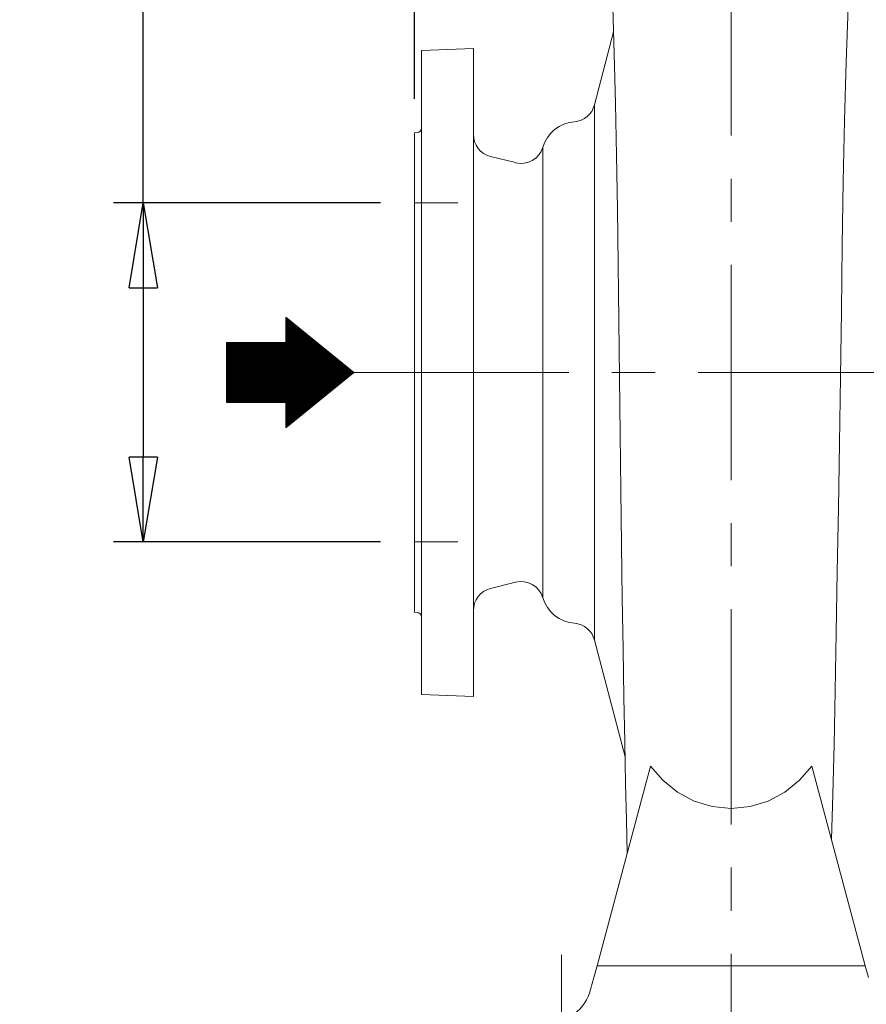
# Model space of a CAD drawing. Units: millimetres. Extents: x -4 to 213, y 0 to 297.
# Drawn here: x 25 to 50, y 151 to 180 of the extents above; entities that cross this region are included whole.
import ezdxf

# ---------------------------------------------------------------- set-up
doc = ezdxf.new("R2010")
doc.units = ezdxf.units.MM
doc.linetypes.add('CENTER', pattern=[10.16, 6.35, -1.27, 1.27, -1.27])
doc.linetypes.add('HIDDEN', pattern=[1.905, 1.27, -0.635])
doc.layers.add('1', color=3, linetype='Continuous')
doc.layers.add('SLD-0', color=3, linetype='Continuous')
doc.styles.add('SLDTEXTSTYLE1', font='TXT', dxfattribs={"width": 0.695402})
doc.styles.add('SLDTEXTSTYLE2', font='TXT', dxfattribs={"width": 0.605})
doc.dimstyles.new('SLDDIMSTYLE0', dxfattribs={"dimtxt": 2.5, "dimasz": 2.5, "dimexe": 0, "dimexo": 0.0625, "dimtad": 1, "dimdec": 0, "dimrnd": 1e-09, "dimzin": 12, "dimdsep": 46, "dimtxsty": 'SLDTEXTSTYLE1', "dimblk1": 'NONE', "dimblk2": 'NONE', "dimsah": 1, "dimcen": 0.09, "dimadec": 0, "dimazin": 3, "dimtfac": 1, "dimtdec": 3, "dimtofl": 0, "dimtmove": 0, "dimatfit": 3, "dimldrblk": 'NONE', "dimfxl": 0, "dimfrac": 2, "dimtolj": 1, "dimtzin": 12, "dimarcsym": 0})

# ---------------------------------------------------------------- blocks, each defined once
blk = doc.blocks.new('A')
at = {"layer": '1', "color": 250, "linetype": 'CENTER', "lineweight": 18}
for p, q in [((-119.272, -56.801), (-119.272, -4.888)), ((-130.406, -33.307), (-53.792, -33.307))]:
    blk.add_line(p, q, dxfattribs=at)
at = {"layer": '1', "color": 250, "linetype": 'Continuous', "lineweight": 18}
for p, q in [((-122.765, -22.535), (-122.719, -23.912)), ((-115.823, -22.538), (-115.883, -24.149)), ((-122.739, -23.261), (-123.302, -25.414)), ((-126.872, -23.753), (-128.406, -23.807)), ((-128.406, -23.807), (-128.406, -42.807)), ((-126.872, -23.753), (-126.872, -42.86)), ((-122.719, -23.912), (-122.683, -25.373)), ((-115.883, -24.149), (-115.93, -25.871)), ((-123.302, -25.414), (-123.302, -41.199)), ((-122.683, -25.373), (-122.653, -26.904)), ((-115.93, -25.871), (-115.966, -27.684)), ((-128.525, -26.232), (-128.606, -26.24)), ((-128.606, -26.24), (-128.606, -40.373)), ((-124.827, -26.665), (-124.827, -39.949)), ((-125.627, -27.118), (-126.367, -26.933)), ((-122.653, -26.904), (-122.628, -28.49)), ((-115.966, -27.684), (-115.996, -29.565)), ((-122.628, -28.49), (-122.607, -30.12)), ((-115.996, -29.565), (-116.022, -31.492)), ((-122.607, -30.12), (-122.586, -31.78)), ((-116.022, -31.492), (-116.05, -33.44)), ((-122.586, -31.78), (-122.566, -33.456)), ((-122.566, -33.456), (-122.546, -35.128)), ((-116.05, -33.44), (-116.08, -35.388)), ((-122.546, -35.128), (-122.525, -36.78)), ((-116.08, -35.388), (-116.111, -37.31)), ((-122.525, -36.78), (-122.504, -38.397)), ((-116.111, -37.31), (-116.143, -39.183)), ((-122.504, -38.397), (-122.482, -39.964)), ((-116.143, -39.183), (-116.174, -40.986)), ((-125.627, -39.495), (-126.367, -39.681)), ((-122.482, -39.964), (-122.459, -41.467)), ((-128.525, -40.382), (-128.606, -40.373)), ((-122.402, -44.645), (-123.302, -41.199)), ((-116.174, -40.986), (-116.206, -42.696)), ((-122.459, -41.467), (-122.435, -42.889)), ((-126.872, -42.86), (-128.406, -42.807)), ((-122.435, -42.889), (-122.41, -44.214)), ((-116.206, -42.696), (-116.239, -44.293)), ((-122.41, -44.214), (-122.385, -45.425)), ((-116.239, -44.293), (-116.277, -45.757)), ((-123.227, -50.804), (-121.65, -44.919)), ((-121.65, -44.919), (-121.288, -45.334)), ((-116.895, -44.919), (-117.257, -45.334)), ((-115.318, -50.804), (-116.895, -44.919)), ((-122.385, -45.425), (-122.361, -46.515)), ((-121.288, -45.334), (-120.858, -45.683)), ((-117.257, -45.334), (-117.687, -45.683)), ((-120.858, -45.683), (-120.368, -45.948)), ((-117.687, -45.683), (-118.177, -45.948)), ((-116.277, -45.757), (-116.318, -47.071)), ((-120.368, -45.948), (-119.832, -46.112)), ((-119.832, -46.112), (-119.272, -46.163)), ((-118.713, -46.112), (-119.272, -46.163)), ((-118.177, -45.948), (-118.713, -46.112)), ((-122.361, -46.515), (-122.335, -47.477)), ((-123.32, -51.149), (-123.227, -50.804)), ((-123.227, -50.804), (-119.272, -50.804)), ((-115.318, -50.804), (-119.272, -50.804)), ((-115.225, -51.149), (-115.318, -50.804)), ((-123.32, -51.149), (-123.415, -51.506))]:
    blk.add_line(p, q, dxfattribs=at)
for centre, radius, start, end in [((-123.947, -25.246), 0.667, 274.6771, 345.3551), ((-128.539, -26.099), 0.133, 276, 360), ((-123.806, -26.973), 1.067, 94.6771, 163.1668), ((-126.206, -26.286), 0.667, 180, 255.9638), ((-125.465, -26.472), 0.667, 255.9638, 343.1668), ((-125.465, -40.142), 0.667, 16.8332, 104.0362), ((-126.206, -40.327), 0.667, 104.0362, 180), ((-123.806, -39.64), 1.067, 196.8332, 265.3229), ((-128.539, -40.515), 0.133, 360, 84), ((-123.947, -41.368), 0.667, 14.6449, 85.3229), ((-124.703, -51.161), 1.333, 270.575, 345)]:
    blk.add_arc(centre, radius, start, end, dxfattribs=at)
blk = doc.blocks.new('F')
at = {"layer": '1', "color": 250, "linetype": 'CENTER', "lineweight": 18}
blk.add_line((-94.347, 131.55), (-94.347, 144.042), dxfattribs=at)
at = {"layer": 'SLD-0', "color": 250, "linetype": 'HIDDEN', "lineweight": 18}
for p, q in [((-98.68, 168.285), (-98.68, 154.151)), ((-98.68, 166.218), (-97.347, 166.218)), ((-98.68, 156.218), (-97.347, 156.218))]:
    blk.add_line(p, q, dxfattribs=at)
blk = doc.blocks.new('_D_1')
at = {"layer": '1', "color": 250}
for p, q in [((36.96, 177.333), (36.96, 220.808)), ((119.413, 182.667), (119.413, 220.808)), ((36.96, 219.933), (39.46, 220.35)), ((39.46, 219.517), (39.46, 220.35)), ((116.913, 220.35), (119.413, 219.933)), ((116.913, 220.35), (116.913, 219.517)), ((39.46, 219.517), (36.96, 219.933)), ((36.96, 219.933), (39.46, 219.933)), ((116.913, 219.933), (39.46, 219.933)), ((119.413, 219.933), (116.913, 219.517)), ((119.413, 219.933), (116.913, 219.933))]:
    blk.add_line(p, q, dxfattribs=at)
at = {"layer": '1', "color": 250, "insert": (75.058, 223.53), "char_height": 2.5, "attachment_point": 1, "style": 'SLDTEXTSTYLE2'}
blk.add_mtext('1237', dxfattribs=at)
blk = doc.blocks.new('_None')
blk = doc.blocks.new('_D_2')
at = {"layer": '1', "color": 250}
for p, q in [((36.96, 177.333), (36.96, 212.808)), ((36.96, 211.933), (39.46, 212.35)), ((39.46, 211.517), (39.46, 212.35)), ((43.794, 212.35), (46.294, 211.933)), ((43.794, 212.35), (43.794, 211.517)), ((46.294, 212.097), (46.294, 211.058)), ((39.46, 211.517), (36.96, 211.933)), ((36.96, 211.933), (39.46, 211.933)), ((43.794, 211.933), (39.46, 211.933)), ((46.294, 211.933), (43.794, 211.517)), ((46.294, 211.933), (43.794, 211.933))]:
    blk.add_line(p, q, dxfattribs=at)
at = {"layer": '1', "color": 250, "insert": (39.281, 215.53), "char_height": 2.5, "attachment_point": 1, "style": 'SLDTEXTSTYLE2'}
blk.add_mtext('140', dxfattribs=at)
blk = doc.blocks.new('_D_16')
at = {"layer": '1', "color": 250}
for p, q in [((28.96, 174.267), (28.96, 192.195)), ((35.96, 174.267), (28.085, 174.267)), ((28.544, 171.767), (28.96, 174.267)), ((28.96, 174.267), (29.377, 171.767)), ((28.96, 174.267), (28.96, 171.767)), ((28.544, 171.767), (29.377, 171.767)), ((28.96, 171.767), (28.96, 166.767)), ((28.96, 164.267), (28.544, 166.767)), ((29.377, 166.767), (28.544, 166.767)), ((29.377, 166.767), (28.96, 164.267)), ((28.96, 164.267), (28.96, 166.767)), ((35.96, 164.267), (28.085, 164.267))]:
    blk.add_line(p, q, dxfattribs=at)
at = {"layer": '1', "color": 250, "insert": (25.364, 179.711), "char_height": 2.5, "attachment_point": 1, "rotation": 90, "style": 'SLDTEXTSTYLE2'}
blk.add_mtext('DN 150', dxfattribs=at)

msp = doc.modelspace()

# ---------------------------------------------------------------- hatches: boundary and pattern name
at = {"layer": '1'}
h = msp.add_hatch(dxfattribs=at)
h.set_pattern_fill('ANSI31', color=250, scale=0.011774564, angle=315, style=0)
h.paths.add_polyline_path([(31.413, 168.394), (33.166, 168.394), (33.166, 167.647), (35.16, 169.267), (33.166, 170.887), (33.166, 170.14), (31.413, 170.14)], flags=0)

# ---------------------------------------------------------------- linework, layer by layer
for p, q in [((35.16, 169.267), (33.166, 170.887)), ((33.166, 170.887), (33.166, 170.14)), ((33.166, 170.14), (31.413, 170.14)), ((31.413, 170.14), (31.413, 168.394)), ((33.166, 167.647), (35.16, 169.267)), ((31.413, 168.394), (33.166, 168.394)), ((33.166, 168.394), (33.166, 167.647))]:
    msp.add_line(p, q, dxfattribs=at)
at = {"layer": '1', "color": 250, "linetype": 'Continuous', "lineweight": 18}
for p, q in [((33.166, 170.887), (35.16, 169.267)), ((33.166, 170.887), (33.166, 170.14)), ((33.166, 170.14), (31.413, 170.14)), ((31.413, 168.394), (31.413, 170.14)), ((33.166, 167.647), (35.16, 169.267)), ((33.166, 168.394), (31.413, 168.394)), ((33.166, 168.394), (33.166, 167.647))]:
    msp.add_line(p, q, dxfattribs=at)

# ---------------------------------------------------------------- block references
at = {"color": 7, "linetype": 'Continuous'}
for name, p in [('A', (165.566, 202.573)), ('F', (135.641, 8.049))]:
    msp.add_blockref(name, p, dxfattribs=at)

# ---------------------------------------------------------------- dimensions: what is measured, and where the dimension line sits
at = {"layer": '1', "color": 250}
for base, p2, picture, middle in [((119.413, 221.933), (119.413, 181.667), '_D_1', (78.187, 221.933)), ((46.294, 213.933), (46.294, 213.097), '_D_2', (41.627, 213.933))]:
    dim = msp.add_linear_dim(base=base, p1=(36.96, 176.333), p2=p2, dimstyle='SLDDIMSTYLE0', dxfattribs=at)
    dim.commit()
    dim.dimension.update_dxf_attribs({"geometry": picture, "text_midpoint": middle, "dimtype": 160})
dim = msp.add_linear_dim(base=(28.96, 174.267), p1=(36.96, 164.267), p2=(36.96, 174.267), angle=90, text='DN <>', dimstyle='SLDDIMSTYLE0', dxfattribs=at)
dim.commit()
dim.dimension.update_dxf_attribs({"geometry": '_D_16', "text_midpoint": (28.96, 184.481), "dimtype": 160})

doc.saveas('drawing.dxf')
